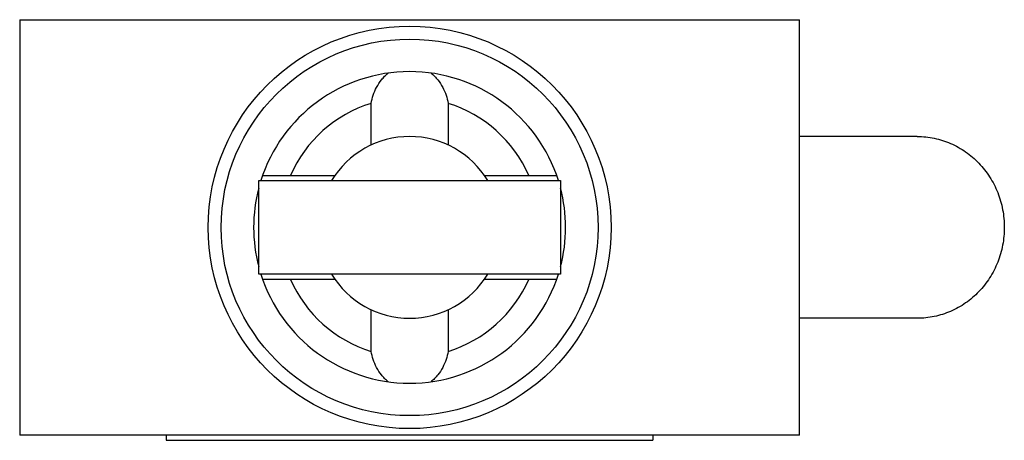
# Model space of a CAD drawing. Units: millimetres. Extents: x 5.1 to 43, y 25.9 to 42.1.
import ezdxf

# ---------------------------------------------------------------- set-up
doc = ezdxf.new("R2010")
doc.units = ezdxf.units.MM
doc.header["$LTSCALE"] = 4.413844
doc.layers.get('0').update_dxf_attribs({"linetype": 'CONTINUOUS'})

msp = doc.modelspace()

# ---------------------------------------------------------------- linework, layer by layer
at = {"color": 7}
for p, q in [((5.084, 42.122), (5.084, 26.122)), ((5.084, 42.122), (35.084, 42.122)), ((35.084, 26.122), (35.084, 42.122)), ((18.605, 37.294), (18.605, 38.898)), ((21.562, 38.898), (21.562, 37.294)), ((39.612, 37.622), (35.084, 37.622)), ((14.427, 36.122), (17.211, 36.122)), ((22.956, 36.122), (25.741, 36.122)), ((14.284, 32.322), (14.284, 35.922)), ((14.284, 35.922), (25.884, 35.922)), ((25.884, 35.922), (25.884, 32.322)), ((25.884, 32.322), (14.284, 32.322)), ((17.211, 32.122), (14.427, 32.122)), ((25.741, 32.122), (22.956, 32.122)), ((18.605, 29.346), (18.605, 30.949)), ((21.562, 30.949), (21.562, 29.346)), ((39.612, 30.622), (35.084, 30.622)), ((35.084, 26.122), (5.084, 26.122)), ((10.724, 26.122), (10.724, 25.922)), ((10.724, 25.922), (29.443, 25.922)), ((29.443, 26.122), (29.443, 25.922))]:
    msp.add_line(p, q, dxfattribs=at)
for radius in [7.75, 7.25]:
    msp.add_circle((20.084, 34.122), radius, dxfattribs=at)
for radius, start, end in [(6, 17.4761, 162.5239), (5, 107.1978, 156.4218), (5, 23.5782, 72.8022), (3.5, 30.9497, 149.0503), (6, 165.4265, 194.5735), (6, 345.4265, 14.5735), (6, 197.4761, 342.5239), (3.5, 210.9497, 329.0503), (5, 203.5782, 252.8022), (5, 287.1978, 336.4218)]:
    msp.add_arc((20.084, 34.122), radius, start, end, dxfattribs=at)
for points, knots in [([(18.605, 38.898), (18.622, 39.004), (18.674, 39.217), (18.806, 39.525), (18.963, 39.766), (19.121, 39.945), (19.212, 40.027), (19.261, 40.065)], [0, 0, 0, 0, 0.234725, 0.478006, 0.731909, 0.863969, 1, 1, 1, 1]), ([(20.907, 40.065), (20.955, 40.027), (21.046, 39.945), (21.204, 39.766), (21.362, 39.525), (21.493, 39.217), (21.546, 39.004), (21.562, 38.898)], [0, 0, 0, 0, 0.136031, 0.26809, 0.521994, 0.765275, 1, 1, 1, 1]), ([(39.612, 37.622), (39.831, 37.622), (40.271, 37.577), (40.798, 37.409), (41.193, 37.213), (41.476, 37.036), (41.74, 36.831), (42.065, 36.523), (42.415, 36.077), (42.673, 35.57), (42.821, 35.139), (42.927, 34.695), (42.96, 34.351), (42.96, 34.122)], [0, 0, 0, 0, 0.122192, 0.244808, 0.30647, 0.368363, 0.430509, 0.492925, 0.618429, 0.744922, 0.808543, 0.872344, 1, 1, 1, 1]), ([(42.96, 34.122), (42.96, 33.893), (42.927, 33.549), (42.821, 33.105), (42.673, 32.674), (42.415, 32.167), (42.065, 31.721), (41.74, 31.413), (41.476, 31.208), (41.193, 31.031), (40.798, 30.835), (40.271, 30.667), (39.831, 30.622), (39.612, 30.622)], [0, 0, 0, 0, 0.127656, 0.191455, 0.255075, 0.381566, 0.507068, 0.569484, 0.631631, 0.693525, 0.755187, 0.877806, 1, 1, 1, 1]), ([(19.261, 28.179), (19.212, 28.217), (19.121, 28.299), (18.963, 28.478), (18.806, 28.719), (18.674, 29.027), (18.622, 29.24), (18.605, 29.346)], [0, 0, 0, 0, 0.136031, 0.26809, 0.521994, 0.765275, 1, 1, 1, 1]), ([(21.562, 29.346), (21.546, 29.24), (21.493, 29.027), (21.362, 28.719), (21.204, 28.478), (21.046, 28.299), (20.955, 28.217), (20.907, 28.179)], [0, 0, 0, 0, 0.234725, 0.478005, 0.731909, 0.863969, 1, 1, 1, 1])]:
    msp.add_open_spline(points, degree=3, knots=knots, dxfattribs=at)

doc.saveas('drawing.dxf')
